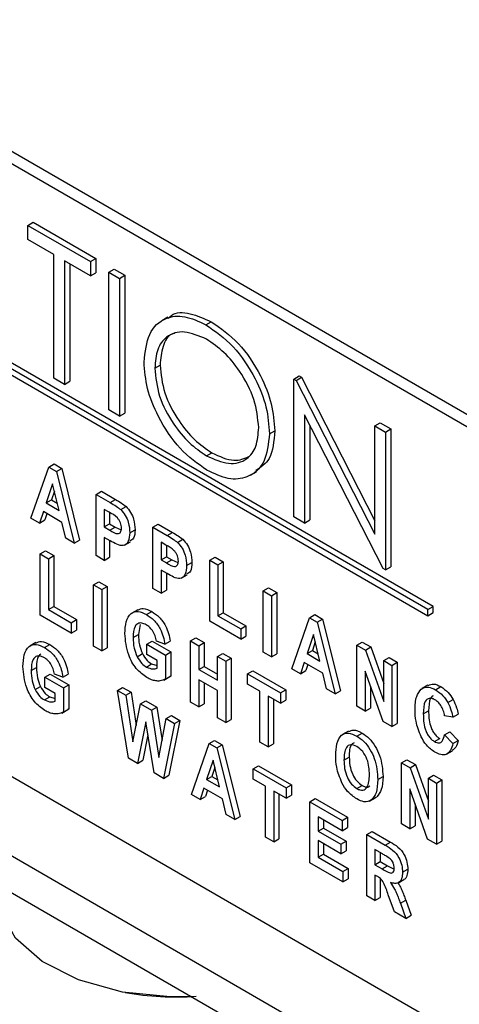
# Model space of a CAD drawing. Units: millimetres. Extents: x 5 to 415, y 5 to 292.
# Drawn here: x 346 to 347, y 204 to 207 of the extents above; entities that cross this region are included whole.
import ezdxf

# ---------------------------------------------------------------- set-up
doc = ezdxf.new("R2010")
doc.units = ezdxf.units.MM

msp = doc.modelspace()

# ---------------------------------------------------------------- linework, layer by layer
at = {"color": 7, "linetype": 'Continuous', "lineweight": 25}
for p, q in [((349.1409, 204.2891), (342.3527, 208.2078)), ((349.1126, 204.2727), (342.3244, 208.1915)), ((340.5104, 207.2952), (349.5545, 202.0741)), ((342.3244, 206.5584), (349.1126, 202.6397)), ((346.7792, 205.0891), (344.6578, 206.3137)), ((346.765, 205.0809), (344.6437, 206.3055)), ((344.6437, 206.2892), (346.765, 205.0646)), ((345.6976, 206.1054), (345.7117, 206.1136)), ((345.6976, 206.1054), (345.8648, 206.0088)), ((345.6976, 206.0677), (345.6976, 206.1054)), ((345.7117, 206.1136), (345.879, 206.017)), ((345.7669, 206.0277), (345.6976, 206.0677)), ((345.7669, 205.6979), (345.7669, 206.0277)), ((345.8648, 205.9712), (345.7955, 206.0112)), ((345.7955, 206.0112), (345.7955, 205.6814)), ((345.8096, 206.003), (345.8096, 205.6896)), ((345.8648, 206.0088), (345.879, 206.017)), ((345.8648, 206.0088), (345.8648, 205.9712)), ((345.879, 206.017), (345.879, 205.9793)), ((345.8648, 205.9712), (345.879, 205.9793)), ((345.9138, 205.9806), (345.9279, 205.9887)), ((345.9138, 205.9806), (345.9423, 205.9641)), ((345.9138, 205.6131), (345.9138, 205.9806)), ((345.9279, 205.9887), (345.9565, 205.9723)), ((345.9423, 205.9641), (345.9565, 205.9723)), ((345.9565, 205.9723), (345.9565, 205.6048)), ((345.9423, 205.9641), (345.9423, 205.5967)), ((346.0707, 205.8604), (346.0548, 205.8512)), ((346.1728, 205.8405), (346.187, 205.8486)), ((346.0362, 205.7247), (346.0503, 205.7329)), ((346.4074, 205.6956), (346.4215, 205.7038)), ((346.4215, 205.7038), (346.4275, 205.7003)), ((345.7955, 205.6814), (345.7669, 205.6979)), ((345.7955, 205.6814), (345.8096, 205.6896)), ((346.4074, 205.3282), (346.4074, 205.6956)), ((346.4074, 205.6956), (346.4134, 205.6922)), ((346.4134, 205.6922), (346.4275, 205.7003)), ((346.4134, 205.6922), (346.6236, 205.2816)), ((346.4275, 205.7003), (346.6236, 205.3174)), ((345.9423, 205.5967), (345.9138, 205.6131)), ((345.9423, 205.5967), (345.9565, 205.6048)), ((346.6457, 205.1906), (346.4359, 205.6002)), ((346.4359, 205.6002), (346.4359, 205.3117)), ((346.4501, 205.5726), (346.4501, 205.3199)), ((346.6236, 205.5708), (346.6377, 205.579)), ((346.6236, 205.2816), (346.6236, 205.5708)), ((346.6236, 205.5708), (346.6522, 205.5543)), ((346.6377, 205.579), (346.6663, 205.5625)), ((346.3421, 205.5497), (346.3563, 205.5579)), ((346.6522, 205.5543), (346.6663, 205.5625)), ((346.6522, 205.5543), (346.6522, 205.1869)), ((346.6663, 205.5625), (346.6663, 205.195)), ((346.1742, 205.4911), (346.1884, 205.4992)), ((345.7531, 205.4609), (345.7672, 205.4691)), ((345.7672, 205.4691), (345.788, 205.4571)), ((345.7056, 205.325), (345.7531, 205.4609)), ((345.7531, 205.4609), (345.7738, 205.449)), ((345.7738, 205.449), (345.788, 205.4571)), ((345.7738, 205.449), (345.8214, 205.2582)), ((345.788, 205.4571), (345.8355, 205.2664)), ((346.2914, 205.4394), (346.3073, 205.4486)), ((345.7635, 205.4165), (345.7464, 205.3651)), ((345.7806, 205.3454), (345.7635, 205.4165)), ((345.7683, 205.3965), (345.7606, 205.3733)), ((345.8794, 205.388), (345.8935, 205.3962)), ((345.8794, 205.2247), (345.8794, 205.388)), ((345.8794, 205.388), (345.9175, 205.366)), ((345.8935, 205.3962), (345.9316, 205.3742)), ((345.7464, 205.3651), (345.7606, 205.3733)), ((345.7464, 205.3651), (345.7806, 205.3454)), ((345.7606, 205.3733), (345.776, 205.3643)), ((345.9175, 205.366), (345.9316, 205.3742)), ((345.7388, 205.342), (345.7287, 205.3117)), ((345.7883, 205.3134), (345.7388, 205.342)), ((345.7484, 205.3364), (345.7429, 205.3199)), ((345.9141, 205.3404), (345.9014, 205.3477)), ((345.9014, 205.3477), (345.9014, 205.3011)), ((345.9156, 205.3394), (345.9156, 205.3092)), ((345.9453, 205.3476), (345.9595, 205.3558)), ((345.7287, 205.3117), (345.7056, 205.325)), ((345.7287, 205.3117), (345.7429, 205.3199)), ((345.7983, 205.2715), (345.7883, 205.3134)), ((345.9014, 205.3011), (345.9156, 205.3092)), ((345.9156, 205.3092), (345.93, 205.3009)), ((346.0311, 205.3004), (346.0452, 205.3086)), ((346.0452, 205.3086), (346.0834, 205.2866)), ((346.4359, 205.3117), (346.4074, 205.3282)), ((346.4359, 205.3117), (346.4501, 205.3199)), ((345.9014, 205.3011), (345.9158, 205.2928)), ((345.9158, 205.2928), (345.93, 205.3009)), ((345.93, 205.3009), (345.9464, 205.2937)), ((345.9694, 205.2857), (345.9835, 205.2938)), ((346.0311, 205.1371), (346.0311, 205.3004)), ((346.0311, 205.3004), (346.0692, 205.2784)), ((346.0692, 205.2784), (346.0834, 205.2866)), ((345.8214, 205.2582), (345.7983, 205.2715)), ((345.8214, 205.2582), (345.8355, 205.2664)), ((345.9174, 205.2643), (345.9014, 205.2735)), ((345.9014, 205.2735), (345.9014, 205.212)), ((345.9156, 205.2653), (345.9156, 205.2202)), ((345.9551, 205.2523), (345.971, 205.2614)), ((346.0658, 205.2528), (346.0531, 205.2602)), ((346.0531, 205.2602), (346.0531, 205.2135)), ((346.097, 205.26), (346.1112, 205.2682)), ((345.7301, 205.2293), (345.7442, 205.2374)), ((345.7442, 205.2374), (345.7663, 205.2247)), ((346.0673, 205.2518), (346.0673, 205.2217)), ((345.7301, 205.066), (345.7301, 205.2293)), ((345.7301, 205.2293), (345.7521, 205.2165)), ((345.7521, 205.2165), (345.7663, 205.2247)), ((345.7521, 205.2165), (345.7521, 205.0808)), ((345.7663, 205.2247), (345.7663, 205.089)), ((345.9014, 205.212), (345.8794, 205.2247)), ((345.9014, 205.212), (345.9156, 205.2202)), ((346.0531, 205.2135), (346.0673, 205.2217)), ((346.0531, 205.2135), (346.0675, 205.2052)), ((346.0673, 205.2217), (346.0817, 205.2134)), ((346.0675, 205.2052), (346.0817, 205.2134)), ((346.0817, 205.2134), (346.0981, 205.2061)), ((346.1211, 205.1981), (346.1352, 205.2063)), ((346.1828, 205.2129), (346.1969, 205.221)), ((346.1828, 205.0496), (346.1828, 205.2129)), ((346.1828, 205.2129), (346.2048, 205.2001)), ((346.1969, 205.221), (346.219, 205.2083)), ((346.2048, 205.2001), (346.219, 205.2083)), ((346.219, 205.2083), (346.219, 205.0726)), ((346.0691, 205.1767), (346.0531, 205.1859)), ((346.0531, 205.1859), (346.0531, 205.1244)), ((346.0673, 205.1778), (346.0673, 205.1326)), ((346.2048, 205.2001), (346.2048, 205.0644)), ((346.6522, 205.1869), (346.6457, 205.1906)), ((346.6522, 205.1869), (346.6663, 205.195)), ((345.8726, 205.147), (345.8867, 205.1552)), ((345.8867, 205.1552), (345.9088, 205.1424)), ((346.1068, 205.1647), (346.1228, 205.1739)), ((345.8726, 205.147), (345.8946, 205.1343)), ((345.8726, 204.9837), (345.8726, 205.147)), ((345.8946, 205.1343), (345.9088, 205.1424)), ((345.8946, 205.1343), (345.8946, 204.971)), ((345.9088, 205.1424), (345.9088, 204.9791)), ((346.0531, 205.1244), (346.0311, 205.1371)), ((346.0531, 205.1244), (346.0673, 205.1326)), ((346.3253, 205.1306), (346.3395, 205.1388)), ((346.3253, 205.1306), (346.3474, 205.1179)), ((346.3253, 204.9673), (346.3253, 205.1306)), ((346.3395, 205.1388), (346.3615, 205.126)), ((346.3474, 205.1179), (346.3615, 205.126)), ((346.3615, 205.126), (346.3615, 204.9627)), ((346.3474, 205.1179), (346.3474, 204.9546)), ((345.7521, 205.0808), (345.7663, 205.089)), ((345.7521, 205.0808), (345.8127, 205.0458)), ((345.7663, 205.089), (345.8269, 205.054)), ((345.9906, 205.0806), (345.9747, 205.0714)), ((346.0137, 205.0676), (346.0279, 205.0758)), ((346.2048, 205.0644), (346.219, 205.0726)), ((346.219, 205.0726), (346.2796, 205.0376)), ((346.765, 205.0809), (346.7792, 205.0891)), ((346.765, 205.0646), (346.765, 205.0809)), ((346.765, 205.0646), (346.7792, 205.0727)), ((346.7792, 205.0727), (346.7792, 205.0891)), ((345.8127, 205.0182), (345.7301, 205.066)), ((345.8127, 205.0458), (345.8269, 205.054)), ((345.8127, 205.0458), (345.8127, 205.0182)), ((345.8269, 205.054), (345.8269, 205.0264)), ((346.2655, 205.0019), (346.1828, 205.0496)), ((346.2048, 205.0644), (346.2655, 205.0294)), ((346.4017, 204.9232), (346.4492, 205.0591)), ((346.4492, 205.0591), (346.4633, 205.0673)), ((346.4492, 205.0591), (346.4699, 205.0471)), ((346.4633, 205.0673), (346.4841, 205.0553)), ((346.4699, 205.0471), (346.4841, 205.0553)), ((346.4699, 205.0471), (346.5174, 204.8564)), ((346.4841, 205.0553), (346.5316, 204.8645)), ((345.8127, 205.0182), (345.8269, 205.0264)), ((345.9973, 205.0415), (345.9925, 205.0143)), ((346.2655, 205.0294), (346.2796, 205.0376)), ((346.2655, 205.0294), (346.2655, 205.0019)), ((346.2796, 205.0376), (346.2796, 205.01)), ((345.9784, 205.0062), (345.9925, 205.0143)), ((346.0151, 204.9884), (346.0293, 204.9965)), ((346.0293, 204.9965), (346.0789, 204.9679)), ((346.0629, 204.9884), (346.0408, 204.9968)), ((346.0629, 204.9884), (346.077, 204.9965)), ((346.1319, 204.9973), (346.1461, 205.0054)), ((346.1319, 204.834), (346.1319, 204.9973)), ((346.1319, 204.9973), (346.154, 204.9846)), ((346.1461, 205.0054), (346.1681, 204.9927)), ((346.2655, 205.0019), (346.2796, 205.01)), ((346.4596, 205.0146), (346.4425, 204.9633)), ((346.4644, 204.9947), (346.4567, 204.9714)), ((346.4767, 204.9435), (346.4596, 205.0146)), ((346.5755, 204.9862), (346.5896, 204.9943)), ((346.5896, 204.9943), (346.6126, 204.9811)), ((345.7185, 204.9927), (345.7026, 204.9835)), ((345.7416, 204.9797), (345.7558, 204.9879)), ((345.8946, 204.971), (345.8726, 204.9837)), ((345.8946, 204.971), (345.9088, 204.9791)), ((346.0151, 204.9608), (346.0151, 204.9884)), ((346.0151, 204.9884), (346.0647, 204.9597)), ((346.0647, 204.9597), (346.0789, 204.9679)), ((346.0789, 204.9679), (346.0789, 204.9037)), ((346.154, 204.9846), (346.1681, 204.9927)), ((346.154, 204.9846), (346.154, 204.9209)), ((346.1681, 204.9927), (346.1681, 204.9291)), ((346.3474, 204.9546), (346.3253, 204.9673)), ((346.4425, 204.9633), (346.4567, 204.9714)), ((346.4567, 204.9714), (346.4721, 204.9625)), ((346.5755, 204.8229), (346.5755, 204.9862)), ((346.5755, 204.9862), (346.5985, 204.9729)), ((346.5985, 204.9729), (346.6126, 204.9811)), ((346.5985, 204.9729), (346.6471, 204.8358)), ((346.6126, 204.9811), (346.6471, 204.8838)), ((345.989, 204.9552), (346.0031, 204.9633)), ((346.0427, 204.9449), (346.0151, 204.9608)), ((346.0427, 204.9246), (346.0427, 204.9449)), ((346.0647, 204.9597), (346.0647, 204.8956)), ((346.2036, 204.9559), (346.2177, 204.9641)), ((346.2036, 204.8923), (346.2036, 204.9559)), ((346.2036, 204.9559), (346.2256, 204.9432)), ((346.2177, 204.9641), (346.2397, 204.9514)), ((346.2256, 204.9432), (346.2397, 204.9514)), ((346.2256, 204.9432), (346.2256, 204.7799)), ((346.2397, 204.9514), (346.2397, 204.7881)), ((346.3474, 204.9546), (346.3615, 204.9627)), ((346.4425, 204.9633), (346.4767, 204.9435)), ((346.6471, 204.9448), (346.6613, 204.953)), ((346.6471, 204.8358), (346.6471, 204.9448)), ((346.6471, 204.9448), (346.6692, 204.9321)), ((346.6613, 204.953), (346.6833, 204.9403)), ((345.7063, 204.9183), (345.7204, 204.9264)), ((346.0137, 204.9277), (346.0278, 204.9359)), ((346.0278, 204.9359), (346.0427, 204.9314)), ((346.154, 204.9209), (346.1681, 204.9291)), ((346.154, 204.9209), (346.2036, 204.8923)), ((346.1681, 204.9291), (346.2036, 204.9086)), ((346.2836, 204.9097), (346.2978, 204.9179)), ((346.2978, 204.9179), (346.3859, 204.867)), ((346.4248, 204.9099), (346.4017, 204.9232)), ((346.4349, 204.9401), (346.4248, 204.9099)), ((346.4248, 204.9099), (346.439, 204.918)), ((346.4844, 204.9115), (346.4349, 204.9401)), ((346.4444, 204.9346), (346.439, 204.918)), ((346.6453, 204.7826), (346.5975, 204.9167)), ((346.5975, 204.9167), (346.5975, 204.8102)), ((346.6692, 204.9321), (346.6833, 204.9403)), ((346.6692, 204.9321), (346.6692, 204.7688)), ((346.6833, 204.9403), (346.6833, 204.777)), ((345.743, 204.9005), (345.7572, 204.9086)), ((345.743, 204.8729), (345.743, 204.9005)), ((345.743, 204.9005), (345.7926, 204.8718)), ((345.7572, 204.9086), (345.8068, 204.88)), ((345.7908, 204.9005), (345.7687, 204.909)), ((345.7908, 204.9005), (345.8049, 204.9086)), ((346.0605, 204.8929), (346.0764, 204.9021)), ((346.0647, 204.8956), (346.0789, 204.9037)), ((346.0789, 204.9037), (346.076, 204.9028)), ((346.2036, 204.8647), (346.154, 204.8934)), ((346.154, 204.8934), (346.154, 204.8212)), ((346.2836, 204.9097), (346.3718, 204.8588)), ((346.2836, 204.8821), (346.2836, 204.9097)), ((346.4944, 204.8697), (346.4844, 204.9115)), ((345.7169, 204.8673), (345.7311, 204.8755)), ((345.7706, 204.857), (345.743, 204.8729)), ((345.7926, 204.8718), (345.8068, 204.88)), ((345.7926, 204.8718), (345.7926, 204.8077)), ((345.8068, 204.88), (345.8068, 204.8159)), ((345.9362, 204.8653), (345.9504, 204.8735)), ((345.9657, 204.685), (345.9362, 204.8653)), ((345.9362, 204.8653), (345.9587, 204.8523)), ((345.9504, 204.8735), (345.9728, 204.8605)), ((346.1681, 204.8852), (346.1681, 204.8294)), ((346.2036, 204.7926), (346.2036, 204.8647)), ((346.3167, 204.863), (346.2836, 204.8821)), ((346.3167, 204.7273), (346.3167, 204.863)), ((346.3718, 204.8588), (346.3859, 204.867)), ((346.3859, 204.867), (346.3859, 204.8394)), ((346.5174, 204.8564), (346.4944, 204.8697)), ((346.5174, 204.8564), (346.5316, 204.8645)), ((346.6117, 204.877), (346.6117, 204.8183)), ((346.7653, 204.8797), (346.7494, 204.8706)), ((346.7854, 204.8671), (346.7996, 204.8753)), ((345.7416, 204.8398), (345.7557, 204.848)), ((345.7557, 204.848), (345.7706, 204.8435)), ((345.7706, 204.8367), (345.7706, 204.857)), ((345.9587, 204.8523), (345.9728, 204.8605)), ((345.9587, 204.8523), (345.9776, 204.7284)), ((345.9728, 204.8605), (345.9863, 204.772)), ((345.9979, 204.8297), (346.012, 204.8379)), ((346.012, 204.8379), (346.0413, 204.821)), ((346.3718, 204.8312), (346.3387, 204.8503)), ((346.3387, 204.8503), (346.3387, 204.7146)), ((346.3529, 204.8422), (346.3529, 204.7227)), ((346.3718, 204.8588), (346.3718, 204.8312)), ((346.3718, 204.8312), (346.3859, 204.8394)), ((346.8181, 204.8332), (346.8323, 204.8414)), ((345.7884, 204.805), (345.8043, 204.8142)), ((345.7926, 204.8077), (345.8068, 204.8159)), ((345.8068, 204.8159), (345.8039, 204.8149)), ((345.9776, 204.7284), (345.9979, 204.8297)), ((345.9979, 204.8297), (346.0271, 204.8128)), ((346.0271, 204.8128), (346.0413, 204.821)), ((346.0271, 204.8128), (346.0474, 204.686)), ((346.0413, 204.821), (346.0556, 204.7313)), ((346.154, 204.8212), (346.1319, 204.834)), ((346.154, 204.8212), (346.1681, 204.8294)), ((346.5975, 204.8102), (346.5755, 204.8229)), ((346.5975, 204.8102), (346.6117, 204.8183)), ((346.7529, 204.8028), (346.767, 204.8109)), ((346.0474, 204.686), (346.0663, 204.7902)), ((346.0663, 204.7902), (346.0804, 204.7984)), ((346.0663, 204.7902), (346.0887, 204.7773)), ((346.1028, 204.7854), (346.0739, 204.6389)), ((346.0804, 204.7984), (346.1028, 204.7854)), ((346.0887, 204.7773), (346.1028, 204.7854)), ((346.2256, 204.7799), (346.2036, 204.7926)), ((346.2256, 204.7799), (346.2397, 204.7881)), ((346.8319, 204.7936), (346.8098, 204.7979)), ((346.8319, 204.7936), (346.846, 204.8018)), ((346.0125, 204.7811), (345.9903, 204.6708)), ((346.0341, 204.6455), (346.0125, 204.7811)), ((346.0887, 204.7773), (346.0597, 204.6307)), ((346.5531, 204.7568), (346.5372, 204.7476)), ((346.6692, 204.7688), (346.6453, 204.7826)), ((346.6692, 204.7688), (346.6833, 204.777)), ((346.018, 204.7464), (346.0045, 204.6789)), ((346.1813, 204.7238), (346.1954, 204.732)), ((346.1954, 204.732), (346.2162, 204.72)), ((346.5751, 204.7436), (346.5893, 204.7517)), ((346.7828, 204.7287), (346.7969, 204.7368)), ((346.8098, 204.747), (346.824, 204.7551)), ((346.8098, 204.747), (346.8319, 204.7236)), ((346.824, 204.7551), (346.846, 204.7318)), ((346.8319, 204.7236), (346.846, 204.7318)), ((346.1339, 204.5879), (346.1813, 204.7238)), ((346.1813, 204.7238), (346.202, 204.7118)), ((346.202, 204.7118), (346.2162, 204.72)), ((346.202, 204.7118), (346.2496, 204.5211)), ((346.2162, 204.72), (346.2637, 204.5293)), ((346.3387, 204.7146), (346.3167, 204.7273)), ((346.3387, 204.7146), (346.3529, 204.7227)), ((346.8146, 204.6952), (346.8306, 204.7044)), ((345.9903, 204.6708), (345.9657, 204.685)), ((345.9903, 204.6708), (346.0045, 204.6789)), ((346.1917, 204.6793), (346.1746, 204.628)), ((346.2088, 204.6083), (346.1917, 204.6793)), ((346.5411, 204.6795), (346.5553, 204.6877)), ((346.6947, 204.6724), (346.7088, 204.6806)), ((346.7088, 204.6806), (346.7318, 204.6673)), ((346.1965, 204.6594), (346.1888, 204.6361)), ((346.2984, 204.6562), (346.3126, 204.6644)), ((346.2984, 204.6286), (346.2984, 204.6562)), ((346.2984, 204.6562), (346.3866, 204.6053)), ((346.3126, 204.6644), (346.4007, 204.6135)), ((346.6947, 204.5091), (346.6947, 204.6724)), ((346.6947, 204.6724), (346.7177, 204.6591)), ((346.7177, 204.6591), (346.7318, 204.6673)), ((346.7177, 204.6591), (346.7663, 204.522)), ((346.7318, 204.6673), (346.7663, 204.5701)), ((346.0597, 204.6307), (346.0341, 204.6455)), ((346.0597, 204.6307), (346.0739, 204.6389)), ((346.1746, 204.628), (346.1888, 204.6361)), ((346.1746, 204.628), (346.2088, 204.6083)), ((346.1888, 204.6361), (346.2042, 204.6272)), ((346.3315, 204.6095), (346.2984, 204.6286)), ((346.6311, 204.6274), (346.6453, 204.6356)), ((346.7663, 204.6311), (346.7804, 204.6392)), ((346.7663, 204.522), (346.7663, 204.6311)), ((346.7663, 204.6311), (346.7883, 204.6183)), ((346.7804, 204.6392), (346.8025, 204.6265)), ((346.7883, 204.6183), (346.8025, 204.6265)), ((346.8025, 204.6265), (346.8025, 204.4632)), ((346.167, 204.6048), (346.1569, 204.5746)), ((346.2165, 204.5763), (346.167, 204.6048)), ((346.1766, 204.5993), (346.1711, 204.5827)), ((346.3315, 204.4738), (346.3315, 204.6095)), ((346.3866, 204.6053), (346.4007, 204.6135)), ((346.3866, 204.6053), (346.3866, 204.5777)), ((346.4007, 204.6135), (346.4007, 204.5859)), ((346.5753, 204.6035), (346.5894, 204.6117)), ((346.7645, 204.4688), (346.7167, 204.6029)), ((346.7167, 204.6029), (346.7167, 204.4964)), ((346.7883, 204.6183), (346.7883, 204.455)), ((346.1569, 204.5746), (346.1339, 204.5879)), ((346.1569, 204.5746), (346.1711, 204.5827)), ((346.2266, 204.5344), (346.2165, 204.5763)), ((346.3866, 204.5777), (346.3535, 204.5968)), ((346.3535, 204.5968), (346.3535, 204.4611)), ((346.3677, 204.5887), (346.3677, 204.4693)), ((346.3866, 204.5777), (346.4007, 204.5859)), ((346.4501, 204.5686), (346.4643, 204.5768)), ((346.4643, 204.5768), (346.5506, 204.527)), ((346.6092, 204.57), (346.6252, 204.5791)), ((346.6146, 204.5734), (346.6287, 204.5816)), ((346.4501, 204.4053), (346.4501, 204.5686)), ((346.4501, 204.5686), (346.5365, 204.5188)), ((346.7309, 204.5632), (346.7309, 204.5045)), ((346.2496, 204.5211), (346.2266, 204.5344)), ((346.2496, 204.5211), (346.2637, 204.5293)), ((346.5365, 204.4912), (346.4722, 204.5283)), ((346.4722, 204.5283), (346.4722, 204.4902)), ((346.5365, 204.5188), (346.5506, 204.527)), ((346.5506, 204.527), (346.5506, 204.4994)), ((346.4722, 204.4902), (346.4863, 204.4983)), ((346.4863, 204.5202), (346.4863, 204.4983)), ((346.4863, 204.4983), (346.5469, 204.4633)), ((346.5365, 204.5188), (346.5365, 204.4912)), ((346.5365, 204.4912), (346.5506, 204.4994)), ((346.7167, 204.4964), (346.6947, 204.5091)), ((346.7167, 204.4964), (346.7309, 204.5045)), ((346.3535, 204.4611), (346.3315, 204.4738)), ((346.3535, 204.4611), (346.3677, 204.4693)), ((346.4722, 204.4902), (346.5328, 204.4552)), ((346.6018, 204.481), (346.616, 204.4892)), ((346.6018, 204.3177), (346.6018, 204.481)), ((346.6018, 204.481), (346.6515, 204.4524)), ((346.616, 204.4892), (346.6656, 204.4605)), ((346.7883, 204.455), (346.7645, 204.4688)), ((346.5328, 204.4297), (346.4722, 204.4647)), ((346.4722, 204.4647), (346.4722, 204.4202)), ((346.4863, 204.4565), (346.4863, 204.4283)), ((346.5328, 204.4552), (346.5469, 204.4633)), ((346.5328, 204.4552), (346.5328, 204.4297)), ((346.5469, 204.4633), (346.5469, 204.4379)), ((346.6515, 204.4524), (346.6656, 204.4605)), ((346.7883, 204.455), (346.8025, 204.4632)), ((346.4722, 204.4202), (346.4863, 204.4283)), ((346.4722, 204.4202), (346.5383, 204.382)), ((346.4863, 204.4283), (346.5524, 204.3902)), ((346.5328, 204.4297), (346.5469, 204.4379)), ((346.6438, 204.4293), (346.6239, 204.4407)), ((346.6239, 204.4407), (346.6239, 204.4005)), ((346.638, 204.4326), (346.638, 204.4086)), ((346.5383, 204.3544), (346.4501, 204.4053)), ((346.5383, 204.382), (346.5524, 204.3902)), ((346.5524, 204.3902), (346.5524, 204.3626)), ((346.6239, 204.4005), (346.638, 204.4086)), ((346.6239, 204.4005), (346.6427, 204.3896)), ((346.638, 204.4086), (346.6569, 204.3977)), ((346.6427, 204.3896), (346.6569, 204.3977)), ((346.6569, 204.3977), (346.675, 204.3884)), ((346.5383, 204.382), (346.5383, 204.3544)), ((346.6286, 204.3701), (346.6239, 204.3729)), ((346.6239, 204.3729), (346.6239, 204.305)), ((346.638, 204.3636), (346.638, 204.3132)), ((346.6973, 204.3802), (346.7115, 204.3883)), ((346.5383, 204.3544), (346.5524, 204.3626)), ((346.685, 204.3517), (346.701, 204.3609)), ((346.6239, 204.305), (346.6018, 204.3177)), ((346.6239, 204.305), (346.638, 204.3132)), ((346.6756, 204.2752), (346.6592, 204.32)), ((346.6917, 204.2978), (346.7059, 204.306)), ((346.6917, 204.2978), (346.7065, 204.2573)), ((346.7059, 204.306), (346.7207, 204.2655)), ((346.7065, 204.2573), (346.6756, 204.2752)), ((346.7065, 204.2573), (346.7207, 204.2655))]:
    msp.add_line(p, q, dxfattribs=at)
at = {"color": 8, "linetype": 'Continuous', "lineweight": 25}
msp.add_line((340.5953, 207.3443), (349.4945, 202.2069), dxfattribs=at)
at = {"color": 7, "linetype": 'Continuous', "lineweight": 25, "flags": 128}
msp.add_lwpolyline([(346.1333, 204.0492), (346.0771, 204.0483), (345.9496, 204.061), (345.8328, 204.0931), (345.7353, 204.1422), (345.6643, 204.2046), (345.6252, 204.2758), (345.6183, 204.3224)], dxfattribs=at)
at = {"color": 7, "linetype": 'Continuous', "lineweight": 25}
msp.add_arc((346.0933, 204.848), 0.8, 260.2098, 273.8184, dxfattribs=at)
for points, knots in [([(346.0076, 205.7411), (346.0105, 205.7677), (346.0164, 205.821), (346.06, 205.8605), (346.1149, 205.8672), (346.1535, 205.8494), (346.1728, 205.8405)], [0, 0, 0, 0, 0.279724, 0.55933, 0.779678, 1, 1, 1, 1]), ([(346.0727, 205.8575), (346.0752, 205.8603), (346.0888, 205.8749), (346.1301, 205.8739), (346.168, 205.857), (346.187, 205.8486)], [0, 0, 0, 0, 0.103079, 0.551566, 1, 1, 1, 1]), ([(346.1728, 205.8405), (346.1978, 205.823), (346.2476, 205.7882), (346.3034, 205.7039), (346.3372, 205.6203), (346.3405, 205.5733), (346.3421, 205.5497)], [0, 0, 0, 0, 0.279766, 0.559351, 0.779571, 1, 1, 1, 1]), ([(346.187, 205.8486), (346.2119, 205.8312), (346.2617, 205.7964), (346.3175, 205.7121), (346.3513, 205.6285), (346.3546, 205.5814), (346.3563, 205.5579)], [0, 0, 0, 0, 0.279766, 0.559351, 0.779571, 1, 1, 1, 1]), ([(346.1742, 205.802), (346.1541, 205.8105), (346.114, 205.8277), (346.068, 205.8133), (346.0405, 205.7771), (346.0376, 205.7422), (346.0362, 205.7247)], [0, 0, 0, 0, 0.279621, 0.559349, 0.779634, 1, 1, 1, 1]), ([(346.09, 205.8177), (346.0872, 205.8171), (346.0715, 205.8135), (346.0553, 205.7839), (346.052, 205.7499), (346.0503, 205.7329)], [0, 0, 0, 0, 0.097161, 0.548497, 1, 1, 1, 1]), ([(346.3136, 205.5663), (346.3111, 205.591), (346.3062, 205.6405), (346.2675, 205.7134), (346.2217, 205.7692), (346.19, 205.791), (346.1742, 205.802)], [0, 0, 0, 0, 0.279476, 0.558863, 0.779517, 1, 1, 1, 1]), ([(346.1754, 205.4527), (346.1507, 205.4701), (346.1014, 205.5049), (346.0465, 205.5885), (346.0127, 205.6711), (346.0093, 205.7177), (346.0076, 205.7411)], [0, 0, 0, 0, 0.279668, 0.559351, 0.77963, 1, 1, 1, 1]), ([(346.0503, 205.7329), (346.0527, 205.7083), (346.0576, 205.6592), (346.0961, 205.5871), (346.1411, 205.531), (346.1726, 205.5098), (346.1884, 205.4992)], [0, 0, 0, 0, 0.279411, 0.559075, 0.779475, 1, 1, 1, 1]), ([(346.0362, 205.7247), (346.0386, 205.7002), (346.0435, 205.651), (346.0819, 205.5789), (346.127, 205.5228), (346.1585, 205.5016), (346.1742, 205.4911)], [0, 0, 0, 0, 0.279411, 0.559075, 0.779475, 1, 1, 1, 1]), ([(346.1742, 205.4911), (346.1944, 205.482), (346.2348, 205.464), (346.2816, 205.4773), (346.3092, 205.5137), (346.3121, 205.5488), (346.3136, 205.5663)], [0, 0, 0, 0, 0.279837, 0.559381, 0.779649, 1, 1, 1, 1]), ([(346.3421, 205.5497), (346.3393, 205.5228), (346.3337, 205.469), (346.2884, 205.432), (346.2335, 205.4248), (346.1948, 205.4434), (346.1754, 205.4527)], [0, 0, 0, 0, 0.279628, 0.55935, 0.779601, 1, 1, 1, 1]), ([(346.3563, 205.5579), (346.354, 205.5302), (346.3499, 205.4804), (346.319, 205.4604), (346.3053, 205.4515)], [0, 0, 0, 0, 0.556147, 1, 1, 1, 1]), ([(346.1884, 205.4992), (346.2089, 205.4896), (346.2471, 205.4716), (346.2758, 205.4841), (346.289, 205.4899)], [0, 0, 0, 0, 0.5384303, 1, 1, 1, 1]), ([(345.9175, 205.366), (345.9227, 205.363), (345.9321, 205.3577), (345.9413, 205.3507), (345.9453, 205.3476)], [0, 0, 0, 0, 0.560432, 1, 1, 1, 1]), ([(345.9316, 205.3742), (345.9369, 205.3712), (345.9462, 205.3659), (345.9554, 205.3589), (345.9595, 205.3558)], [0, 0, 0, 0, 0.560432, 1, 1, 1, 1]), ([(345.9473, 205.298), (345.9469, 205.3026), (345.9462, 205.3096), (345.9413, 205.3192), (345.9316, 205.3317), (345.9219, 205.3365), (345.9141, 205.3404)], [0, 0, 0, 0, 0.248523, 0.374034, 0.499225, 1, 1, 1, 1]), ([(345.9453, 205.3476), (345.9497, 205.3426), (345.9583, 205.3326), (345.9679, 205.3096), (345.9688, 205.2947), (345.9694, 205.2857)], [0, 0, 0, 0, 0.27925, 0.559735, 1, 1, 1, 1]), ([(345.9595, 205.3558), (345.9638, 205.3508), (345.9725, 205.3408), (345.982, 205.3178), (345.983, 205.3029), (345.9835, 205.2938)], [0, 0, 0, 0, 0.27925, 0.559735, 1, 1, 1, 1]), ([(345.9158, 205.2928), (345.9233, 205.288), (345.9327, 205.2821), (345.9418, 205.284), (345.9463, 205.2881), (345.9469, 205.294), (345.9473, 205.298)], [0, 0, 0, 0, 0.499962, 0.625376, 0.75095, 1, 1, 1, 1]), ([(345.9694, 205.2857), (345.9688, 205.2775), (345.9676, 205.2611), (345.9538, 205.2485), (345.9347, 205.2546), (345.9232, 205.2611), (345.9174, 205.2643)], [0, 0, 0, 0, 0.280286, 0.558493, 0.778362, 1, 1, 1, 1]), ([(345.9835, 205.2938), (345.9832, 205.2851), (345.9826, 205.2705), (345.9736, 205.2653), (345.9699, 205.2631)], [0, 0, 0, 0, 0.594318, 1, 1, 1, 1]), ([(346.0834, 205.2866), (346.0886, 205.2836), (346.0979, 205.2783), (346.1071, 205.2713), (346.1112, 205.2682)], [0, 0, 0, 0, 0.560474, 1, 1, 1, 1]), ([(346.0692, 205.2784), (346.0744, 205.2755), (346.0838, 205.2701), (346.093, 205.2631), (346.097, 205.26)], [0, 0, 0, 0, 0.560474, 1, 1, 1, 1]), ([(346.097, 205.26), (346.1014, 205.255), (346.1101, 205.245), (346.1196, 205.222), (346.1205, 205.2072), (346.1211, 205.1981)], [0, 0, 0, 0, 0.279275, 0.559751, 1, 1, 1, 1]), ([(346.1112, 205.2682), (346.1155, 205.2632), (346.1242, 205.2532), (346.1337, 205.2302), (346.1347, 205.2153), (346.1352, 205.2063)], [0, 0, 0, 0, 0.279275, 0.559751, 1, 1, 1, 1]), ([(346.0991, 205.2104), (346.0986, 205.215), (346.0979, 205.222), (346.093, 205.2317), (346.0833, 205.2441), (346.0736, 205.2489), (346.0658, 205.2528)], [0, 0, 0, 0, 0.248523, 0.374034, 0.499225, 1, 1, 1, 1]), ([(346.0675, 205.2052), (346.075, 205.2005), (346.0844, 205.1945), (346.0935, 205.1965), (346.098, 205.2005), (346.0986, 205.2064), (346.0991, 205.2104)], [0, 0, 0, 0, 0.499992, 0.625401, 0.75097, 1, 1, 1, 1]), ([(346.1352, 205.2063), (346.1349, 205.1975), (346.1343, 205.1829), (346.1253, 205.1777), (346.1216, 205.1756)], [0, 0, 0, 0, 0.594318, 1, 1, 1, 1]), ([(346.1211, 205.1981), (346.1205, 205.1899), (346.1193, 205.1735), (346.1056, 205.1609), (346.0864, 205.167), (346.0749, 205.1735), (346.0691, 205.1767)], [0, 0, 0, 0, 0.280289, 0.558515, 0.778386, 1, 1, 1, 1]), ([(345.9563, 205.0172), (345.9569, 205.0281), (345.9581, 205.0499), (345.9705, 205.0714), (345.9907, 205.0785), (346.0061, 205.0713), (346.0137, 205.0676)], [0, 0, 0, 0, 0.280923, 0.560795, 0.780108, 1, 1, 1, 1]), ([(345.9911, 205.0795), (345.9957, 205.0817), (346.006, 205.0867), (346.0201, 205.0797), (346.0279, 205.0758)], [0, 0, 0, 0, 0.44342, 1, 1, 1, 1]), ([(346.0279, 205.0758), (346.0347, 205.0713), (346.0484, 205.0622), (346.0647, 205.0396), (346.0736, 205.0167), (346.0759, 205.0032), (346.077, 204.9965)], [0, 0, 0, 0, 0.280117, 0.558947, 0.779192, 1, 1, 1, 1]), ([(346.0137, 205.0676), (346.0206, 205.0631), (346.0343, 205.054), (346.0506, 205.0314), (346.0595, 205.0085), (346.0617, 204.9951), (346.0629, 204.9884)], [0, 0, 0, 0, 0.280117, 0.558947, 0.779192, 1, 1, 1, 1]), ([(346.0135, 205.0402), (346.0093, 205.0422), (346.001, 205.0462), (345.9903, 205.0442), (345.9797, 205.0332), (345.9789, 205.0173), (345.9784, 205.0062)], [0, 0, 0, 0, 0.186958, 0.373665, 0.560621, 1, 1, 1, 1]), ([(346.0408, 204.9968), (346.0398, 205.0016), (346.0376, 205.011), (346.0307, 205.0242), (346.0222, 205.0344), (346.0164, 205.0383), (346.0135, 205.0402)], [0, 0, 0, 0, 0.280384, 0.559799, 0.77979, 1, 1, 1, 1]), ([(345.719, 204.9916), (345.7236, 204.9938), (345.7339, 204.9988), (345.748, 204.9918), (345.7558, 204.9879)], [0, 0, 0, 0, 0.443443, 1, 1, 1, 1]), ([(346.0151, 204.8993), (346.0052, 204.9065), (345.9854, 204.9209), (345.9603, 204.9677), (345.9579, 204.9984), (345.9563, 205.0172)], [0, 0, 0, 0, 0.280019, 0.559782, 1, 1, 1, 1]), ([(345.9784, 205.0062), (345.9786, 204.997), (345.979, 204.9808), (345.986, 204.963), (345.989, 204.9552)], [0, 0, 0, 0, 0.560888, 1, 1, 1, 1]), ([(345.9925, 205.0143), (345.9928, 205.0052), (345.9932, 204.9889), (346.0001, 204.9712), (346.0031, 204.9633)], [0, 0, 0, 0, 0.560888, 1, 1, 1, 1]), ([(345.6843, 204.9293), (345.6848, 204.9402), (345.686, 204.962), (345.6984, 204.9835), (345.7186, 204.9906), (345.734, 204.9834), (345.7416, 204.9797)], [0, 0, 0, 0, 0.280914, 0.560773, 0.780105, 1, 1, 1, 1]), ([(345.7416, 204.9797), (345.7485, 204.9752), (345.7622, 204.9662), (345.7785, 204.9435), (345.7874, 204.9206), (345.7896, 204.9072), (345.7908, 204.9005)], [0, 0, 0, 0, 0.280119, 0.558898, 0.779201, 1, 1, 1, 1]), ([(345.7558, 204.9879), (345.7627, 204.9834), (345.7763, 204.9743), (345.7926, 204.9517), (345.8015, 204.9288), (345.8038, 204.9154), (345.8049, 204.9086)], [0, 0, 0, 0, 0.280119, 0.558898, 0.779201, 1, 1, 1, 1]), ([(345.7414, 204.9523), (345.7372, 204.9543), (345.7289, 204.9583), (345.7182, 204.9564), (345.7076, 204.9453), (345.7068, 204.9294), (345.7063, 204.9183)], [0, 0, 0, 0, 0.1869642, 0.3736336, 0.5606281, 1, 1, 1, 1]), ([(345.7324, 204.963), (345.7299, 204.961), (345.7213, 204.9538), (345.7208, 204.9379), (345.7204, 204.9264)], [0, 0, 0, 0, 0.281875, 1, 1, 1, 1]), ([(345.7687, 204.909), (345.7677, 204.9137), (345.7655, 204.9231), (345.7586, 204.9363), (345.7501, 204.9465), (345.7443, 204.9504), (345.7414, 204.9523)], [0, 0, 0, 0, 0.28041, 0.55977, 0.779781, 1, 1, 1, 1]), ([(345.989, 204.9552), (345.9929, 204.9486), (345.9999, 204.9368), (346.0094, 204.9305), (346.0137, 204.9277)], [0, 0, 0, 0, 0.558475, 1, 1, 1, 1]), ([(346.0031, 204.9633), (346.007, 204.9568), (346.014, 204.945), (346.0236, 204.9387), (346.0278, 204.9359)], [0, 0, 0, 0, 0.558475, 1, 1, 1, 1]), ([(345.743, 204.8114), (345.7331, 204.8186), (345.7133, 204.833), (345.6882, 204.8798), (345.6858, 204.9105), (345.6843, 204.9293)], [0, 0, 0, 0, 0.279995, 0.559777, 1, 1, 1, 1]), ([(345.7063, 204.9183), (345.7065, 204.9092), (345.7069, 204.8929), (345.7139, 204.8751), (345.7169, 204.8673)], [0, 0, 0, 0, 0.560887, 1, 1, 1, 1]), ([(345.7204, 204.9264), (345.7207, 204.9173), (345.7211, 204.9011), (345.728, 204.8833), (345.7311, 204.8755)], [0, 0, 0, 0, 0.560887, 1, 1, 1, 1]), ([(346.0137, 204.9277), (346.0196, 204.9252), (346.0304, 204.9208), (346.0389, 204.9234), (346.0427, 204.9246)], [0, 0, 0, 0, 0.558989, 1, 1, 1, 1]), ([(346.0647, 204.8956), (346.06, 204.8934), (346.0523, 204.8898), (346.039, 204.8906), (346.0273, 204.8931), (346.0191, 204.8972), (346.0151, 204.8993)], [0, 0, 0, 0, 0.339142, 0.559482, 0.779793, 1, 1, 1, 1]), ([(345.7169, 204.8673), (345.7208, 204.8607), (345.7278, 204.849), (345.7373, 204.8426), (345.7416, 204.8398)], [0, 0, 0, 0, 0.558455, 1, 1, 1, 1]), ([(345.7311, 204.8755), (345.7349, 204.8689), (345.7419, 204.8571), (345.7515, 204.8508), (345.7557, 204.848)], [0, 0, 0, 0, 0.558455, 1, 1, 1, 1]), ([(346.7309, 204.8134), (346.7313, 204.8262), (346.7321, 204.849), (346.7426, 204.8628), (346.7472, 204.8688)], [0, 0, 0, 0, 0.560586, 1, 1, 1, 1]), ([(346.7472, 204.8688), (346.7533, 204.872), (346.7641, 204.8776), (346.7789, 204.8703), (346.7854, 204.8671)], [0, 0, 0, 0, 0.5584687, 1, 1, 1, 1]), ([(346.766, 204.8783), (346.7706, 204.8805), (346.7801, 204.8852), (346.793, 204.8786), (346.7996, 204.8753)], [0, 0, 0, 0, 0.490728, 1, 1, 1, 1]), ([(346.7854, 204.8671), (346.7923, 204.8624), (346.8046, 204.854), (346.814, 204.8396), (346.8181, 204.8332)], [0, 0, 0, 0, 0.559424, 1, 1, 1, 1]), ([(346.7996, 204.8753), (346.8064, 204.8706), (346.8187, 204.8622), (346.8281, 204.8477), (346.8323, 204.8414)], [0, 0, 0, 0, 0.559424, 1, 1, 1, 1]), ([(345.7416, 204.8398), (345.7475, 204.8374), (345.7583, 204.8329), (345.7668, 204.8356), (345.7706, 204.8367)], [0, 0, 0, 0, 0.5589593, 1, 1, 1, 1]), ([(346.7838, 204.8405), (346.7811, 204.8418), (346.7758, 204.8445), (346.7683, 204.8446), (346.7624, 204.8417), (346.7536, 204.831), (346.7532, 204.8153), (346.7529, 204.8028)], [0, 0, 0, 0, 0.125267, 0.250514, 0.375785, 0.501133, 1, 1, 1, 1]), ([(346.7789, 204.8505), (346.7782, 204.8502), (346.7754, 204.8491), (346.768, 204.8387), (346.7675, 204.8233), (346.767, 204.8109)], [0, 0, 0, 0, 0.065957, 0.25352, 1, 1, 1, 1]), ([(346.8098, 204.7979), (346.8089, 204.8024), (346.807, 204.8116), (346.8005, 204.8245), (346.7923, 204.8347), (346.7867, 204.8385), (346.7838, 204.8405)], [0, 0, 0, 0, 0.280447, 0.559927, 0.779922, 1, 1, 1, 1]), ([(346.8323, 204.8414), (346.8358, 204.834), (346.8422, 204.8208), (346.8448, 204.8076), (346.846, 204.8018)], [0, 0, 0, 0, 0.558813, 1, 1, 1, 1]), ([(345.7926, 204.8077), (345.7879, 204.8055), (345.7802, 204.8019), (345.7669, 204.8027), (345.7552, 204.8052), (345.747, 204.8093), (345.743, 204.8114)], [0, 0, 0, 0, 0.339144, 0.559468, 0.779781, 1, 1, 1, 1]), ([(346.7471, 204.7417), (346.7416, 204.7557), (346.7318, 204.7807), (346.7311, 204.8034), (346.7309, 204.8134)], [0, 0, 0, 0, 0.55842, 1, 1, 1, 1]), ([(346.767, 204.8109), (346.7673, 204.7981), (346.7677, 204.782), (346.7757, 204.7609), (346.7815, 204.7509), (346.7888, 204.7422), (346.7942, 204.7386), (346.7969, 204.7368)], [0, 0, 0, 0, 0.499281, 0.624508, 0.749777, 0.874832, 1, 1, 1, 1]), ([(346.8181, 204.8332), (346.8217, 204.8258), (346.828, 204.8126), (346.8307, 204.7994), (346.8319, 204.7936)], [0, 0, 0, 0, 0.558813, 1, 1, 1, 1]), ([(346.7529, 204.8028), (346.7532, 204.7899), (346.7535, 204.7738), (346.7615, 204.7527), (346.7673, 204.7428), (346.7747, 204.7341), (346.7801, 204.7305), (346.7828, 204.7287)], [0, 0, 0, 0, 0.499281, 0.624508, 0.749777, 0.874832, 1, 1, 1, 1]), ([(346.5538, 204.7554), (346.5579, 204.7575), (346.5677, 204.7626), (346.5814, 204.7557), (346.5893, 204.7517)], [0, 0, 0, 0, 0.421985, 1, 1, 1, 1]), ([(346.5191, 204.6911), (346.5195, 204.7021), (346.5204, 204.7241), (346.5319, 204.7467), (346.552, 204.7545), (346.5674, 204.7472), (346.5751, 204.7436)], [0, 0, 0, 0, 0.281135, 0.560927, 0.780124, 1, 1, 1, 1]), ([(346.5751, 204.7436), (346.5816, 204.7392), (346.5945, 204.7305), (346.6111, 204.7083), (346.6284, 204.6723), (346.63, 204.6459), (346.6311, 204.6274)], [0, 0, 0, 0, 0.1870674, 0.3739467, 0.5610963, 1, 1, 1, 1]), ([(346.5893, 204.7517), (346.5957, 204.7473), (346.6086, 204.7386), (346.6252, 204.7165), (346.6425, 204.6805), (346.6441, 204.6541), (346.6453, 204.6356)], [0, 0, 0, 0, 0.1870674, 0.3739467, 0.5610963, 1, 1, 1, 1]), ([(346.7838, 204.7005), (346.7758, 204.7062), (346.7615, 204.7163), (346.7515, 204.7339), (346.7471, 204.7417)], [0, 0, 0, 0, 0.559035, 1, 1, 1, 1]), ([(346.7828, 204.7287), (346.7869, 204.727), (346.795, 204.7237), (346.8056, 204.7304), (346.8082, 204.7407), (346.8098, 204.747)], [0, 0, 0, 0, 0.279035, 0.558831, 1, 1, 1, 1]), ([(346.846, 204.7318), (346.8444, 204.7252), (346.8415, 204.7134), (346.8334, 204.7078), (346.8299, 204.7053)], [0, 0, 0, 0, 0.563485, 1, 1, 1, 1]), ([(346.5753, 204.7159), (346.5696, 204.7182), (346.5584, 204.7229), (346.5425, 204.7115), (346.5417, 204.6923), (346.5411, 204.6795)], [0, 0, 0, 0, 0.249671, 0.499792, 1, 1, 1, 1]), ([(346.5682, 204.7252), (346.5659, 204.7241), (346.5554, 204.719), (346.5553, 204.7014), (346.5553, 204.6877)], [0, 0, 0, 0, 0.2147431, 1, 1, 1, 1]), ([(346.6091, 204.6408), (346.6085, 204.6542), (346.6077, 204.6742), (346.592, 204.7036), (346.5808, 204.7118), (346.5753, 204.7159)], [0, 0, 0, 0, 0.500062, 0.750263, 1, 1, 1, 1]), ([(346.8319, 204.7236), (346.8301, 204.7172), (346.8265, 204.7045), (346.815, 204.6935), (346.7996, 204.6927), (346.7891, 204.6979), (346.7838, 204.7005)], [0, 0, 0, 0, 0.280695, 0.5599, 0.779759, 1, 1, 1, 1]), ([(346.5356, 204.6188), (346.53, 204.6329), (346.52, 204.6581), (346.5194, 204.681), (346.5191, 204.6911)], [0, 0, 0, 0, 0.5583344, 1, 1, 1, 1]), ([(346.5411, 204.6795), (346.5414, 204.6721), (346.5419, 204.6575), (346.5484, 204.6347), (346.5605, 204.6144), (346.5703, 204.6071), (346.5753, 204.6035)], [0, 0, 0, 0, 0.281221, 0.560995, 0.780756, 1, 1, 1, 1]), ([(346.5553, 204.6877), (346.5555, 204.6803), (346.556, 204.6656), (346.5625, 204.6429), (346.5747, 204.6225), (346.5845, 204.6153), (346.5894, 204.6117)], [0, 0, 0, 0, 0.281221, 0.560995, 0.780756, 1, 1, 1, 1]), ([(346.5753, 204.6035), (346.5781, 204.6021), (346.5837, 204.5993), (346.594, 204.5988), (346.6076, 204.6085), (346.6085, 204.6279), (346.6091, 204.6408)], [0, 0, 0, 0, 0.125695, 0.251309, 0.501015, 1, 1, 1, 1]), ([(346.6311, 204.6274), (346.6307, 204.6148), (346.6298, 204.5924), (346.6193, 204.5792), (346.6146, 204.5734)], [0, 0, 0, 0, 0.5605521, 1, 1, 1, 1]), ([(346.6453, 204.6356), (346.6448, 204.623), (346.644, 204.6006), (346.6334, 204.5874), (346.6287, 204.5816)], [0, 0, 0, 0, 0.5605521, 1, 1, 1, 1]), ([(346.5752, 204.576), (346.5667, 204.5818), (346.5514, 204.5922), (346.5404, 204.6107), (346.5356, 204.6188)], [0, 0, 0, 0, 0.559605, 1, 1, 1, 1]), ([(346.5894, 204.6117), (346.5922, 204.6103), (346.5977, 204.6076), (346.6054, 204.6066), (346.6087, 204.6095), (346.6101, 204.6108)], [0, 0, 0, 0, 0.3526173, 0.7050051, 1, 1, 1, 1]), ([(346.6146, 204.5734), (346.6083, 204.5704), (346.597, 204.5651), (346.5819, 204.5726), (346.5752, 204.576)], [0, 0, 0, 0, 0.558301, 1, 1, 1, 1]), ([(346.6515, 204.4524), (346.6581, 204.4486), (346.6711, 204.4412), (346.6883, 204.4211), (346.6962, 204.3986), (346.697, 204.3863), (346.6973, 204.3802)], [0, 0, 0, 0, 0.281914, 0.558468, 0.778909, 1, 1, 1, 1]), ([(346.6656, 204.4605), (346.6722, 204.4568), (346.6852, 204.4494), (346.7024, 204.4293), (346.7104, 204.4068), (346.7111, 204.3945), (346.7115, 204.3883)], [0, 0, 0, 0, 0.281914, 0.558468, 0.778909, 1, 1, 1, 1]), ([(346.6644, 204.4162), (346.6606, 204.4188), (346.6537, 204.4236), (346.6468, 204.4275), (346.6438, 204.4293)], [0, 0, 0, 0, 0.55959, 1, 1, 1, 1]), ([(346.6753, 204.3913), (346.6752, 204.3937), (346.675, 204.3983), (346.6725, 204.4056), (346.6687, 204.4118), (346.6658, 204.4147), (346.6644, 204.4162)], [0, 0, 0, 0, 0.28039, 0.559605, 0.779774, 1, 1, 1, 1]), ([(346.6427, 204.3896), (346.6501, 204.3848), (346.6592, 204.3788), (346.6694, 204.3779), (346.6731, 204.3805), (346.6751, 204.3852), (346.6752, 204.3893), (346.6753, 204.3913)], [0, 0, 0, 0, 0.500575, 0.625264, 0.749964, 0.87482, 1, 1, 1, 1]), ([(346.6592, 204.32), (346.6558, 204.3309), (346.651, 204.346), (346.6387, 204.3645), (346.632, 204.3682), (346.6286, 204.3701)], [0, 0, 0, 0, 0.561898, 0.779567, 1, 1, 1, 1]), ([(346.6973, 204.3802), (346.697, 204.3743), (346.6963, 204.3625), (346.6884, 204.352), (346.677, 204.3496), (346.6689, 204.3521), (346.6649, 204.3533)], [0, 0, 0, 0, 0.280349, 0.559395, 0.779471, 1, 1, 1, 1]), ([(346.7115, 204.3883), (346.711, 204.3826), (346.7102, 204.3712), (346.7054, 204.3618), (346.701, 204.361), (346.7009, 204.3609)], [0, 0, 0, 0, 0.49935, 0.996381, 1, 1, 1, 1]), ([(346.6649, 204.3533), (346.6689, 204.3475), (346.6755, 204.3378), (346.6821, 204.323), (346.6871, 204.3104), (346.6902, 204.302), (346.6917, 204.2978)], [0, 0, 0, 0, 0.339553, 0.559569, 0.77976, 1, 1, 1, 1]), ([(346.6848, 204.3523), (346.6868, 204.3494), (346.6913, 204.3427), (346.6962, 204.3311), (346.7012, 204.3186), (346.7043, 204.3102), (346.7059, 204.306)], [0, 0, 0, 0, 0.201531, 0.467527, 0.733733, 1, 1, 1, 1])]:
    msp.add_open_spline(points, degree=3, knots=knots, dxfattribs=at)

doc.saveas('drawing.dxf')
